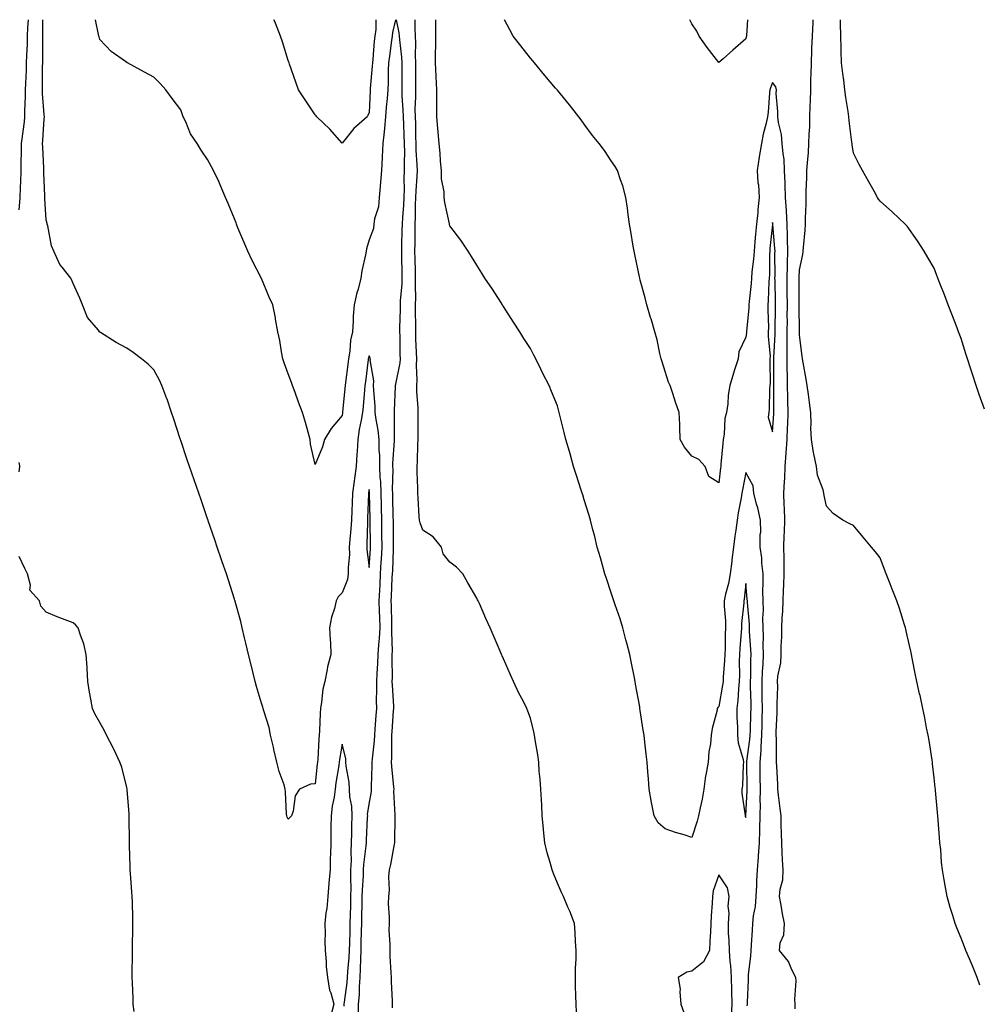
# Model space of a CAD drawing. Units: inches. Extents: x 955283 to 957923, y 7223978 to 7226618.
# Drawn here: x 955888 to 956245, y 7226252 to 7226618 of the extents above; entities that cross this region are included whole.
import ezdxf

# ---------------------------------------------------------------- set-up
doc = ezdxf.new("R2010")
doc.units = ezdxf.units.IN
doc.header["$MEASUREMENT"] = 0
doc.layers.add('Contour_95527223', color=7, linetype='Continuous', true_color=0x67b7f0)

msp = doc.modelspace()

# ---------------------------------------------------------------- linework, layer by layer
at = {"layer": 'Contour_95527223'}
for points in [[(955888.05, 7226547.25, 3176), (955888.34, 7226551.63, 3176), (955888.34, 7226552.21, 3176), (955888.77, 7226561.2, 3176), (955888.77, 7226561.92, 3176), (955888.76, 7226562.62, 3176), (955888.89, 7226571.08, 3176), (955888.88, 7226571.92, 3176), (955888.97, 7226572.84, 3176), (955889.96, 7226580.01, 3176), (955890.14, 7226581.92, 3176), (955890.11, 7226583.97, 3176), (955890.4, 7226589.56, 3176), (955890.37, 7226591.92, 3176), (955890.44, 7226594.3, 3176), (955890.72, 7226599.26, 3176), (955890.78, 7226601.92, 3176), (955890.86, 7226604.73, 3176), (955891.09, 7226608.87, 3176), (955891.17, 7226611.92, 3176), (955891.24, 7226615.1, 3176), (955891.43, 7226618, 3176)], [(956014.09, 7226247.96, 3175), (956014.18, 7226251.92, 3175), (956014.48, 7226255.49, 3175), (956014.51, 7226258.38, 3175), (956014.77, 7226261.92, 3175), (956014.93, 7226265.03, 3175), (956014.95, 7226268.81, 3175), (956015.1, 7226271.92, 3175), (956015.17, 7226274.79, 3175), (956015.26, 7226279.13, 3175), (956015.33, 7226281.92, 3175), (956015.38, 7226284.58, 3175), (956015.48, 7226289.34, 3175), (956015.54, 7226291.92, 3175), (956015.58, 7226294.38, 3175), (956015.94, 7226299.81, 3175), (956015.98, 7226301.92, 3175), (956016.08, 7226303.89, 3175), (956017.01, 7226310.87, 3175), (956017.06, 7226311.92, 3175), (956017.08, 7226312.88, 3175), (956017.53, 7226321.41, 3175), (956017.55, 7226321.92, 3175), (956017.53, 7226322.43, 3175), (956018.05, 7226326.33, 3175), (956018.91, 7226331.06, 3175), (956018.96, 7226331.92, 3175), (956018.93, 7226332.8, 3175), (956019.24, 7226340.73, 3175), (956019.2, 7226341.92, 3175), (956019.28, 7226343.15, 3175), (956020.05, 7226349.91, 3175), (956020.16, 7226351.92, 3175), (956020.33, 7226354.19, 3175), (956020.71, 7226359.26, 3175), (956020.89, 7226361.92, 3175), (956020.85, 7226364.71, 3175), (956021, 7226368.97, 3175), (956020.96, 7226371.92, 3175), (956021.06, 7226374.93, 3175), (956021.36, 7226378.62, 3175), (956021.46, 7226381.92, 3175), (956021.63, 7226385.51, 3175), (956021.96, 7226388.01, 3175), (956022.12, 7226391.92, 3175), (956022.01, 7226395.88, 3175), (956021.95, 7226398.01, 3175), (956021.85, 7226401.92, 3175), (956022.02, 7226405.9, 3175), (956022.12, 7226407.84, 3175), (956022.31, 7226411.92, 3175), (956022.57, 7226416.43, 3175), (956022.64, 7226417.33, 3175), (956022.89, 7226421.92, 3175), (956022.84, 7226426.71, 3175), (956022.84, 7226427.13, 3175), (956022.79, 7226431.92, 3175), (956022.65, 7226436.53, 3175), (956022.63, 7226437.35, 3175), (956022.5, 7226441.92, 3175), (956022.37, 7226446.24, 3175), (956022.24, 7226447.74, 3175), (956022.09, 7226451.92, 3175), (956022.05, 7226455.92, 3175), (956021.86, 7226458.11, 3175), (956021.82, 7226461.92, 3175), (956021.5, 7226465.36, 3175), (956020.66, 7226469.32, 3175), (956020.35, 7226471.92, 3175), (956020.32, 7226474.19, 3175), (956019.78, 7226480.2, 3175), (956019.74, 7226481.92, 3175), (956019.83, 7226483.7, 3175), (956018.5, 7226491.47, 3175), (956018.54, 7226491.92, 3175), (956018.44, 7226492.31, 3175), (956018.05, 7226492.97, 3175), (956017.82, 7226492.15, 3175), (956017.78, 7226491.92, 3175), (956017.74, 7226491.61, 3175), (956016.69, 7226483.29, 3175), (956016.52, 7226481.92, 3175), (956016.36, 7226480.24, 3175), (956015.83, 7226474.13, 3175), (956015.63, 7226471.92, 3175), (956015.15, 7226469.03, 3175), (956014.36, 7226465.61, 3175), (956013.85, 7226461.92, 3175), (956013.58, 7226457.45, 3175), (956013.48, 7226456.49, 3175), (956013.23, 7226451.92, 3175), (956012.63, 7226447.35, 3175), (956012.47, 7226446.35, 3175), (956011.87, 7226441.92, 3175), (956011.73, 7226438.23, 3175), (956011.63, 7226435.51, 3175), (956011.51, 7226431.92, 3175), (956011.3, 7226428.66, 3175), (956010.9, 7226424.77, 3175), (956010.71, 7226421.92, 3175), (956010.75, 7226419.22, 3175), (956010.27, 7226414.15, 3175), (956010.31, 7226411.92, 3175), (956010.07, 7226409.89, 3175), (956008.05, 7226404.87, 3175), (956006.57, 7226403.4, 3175), (956005.89, 7226401.92, 3175), (956005.21, 7226399.09, 3175), (956004.12, 7226395.85, 3175), (956003.39, 7226391.92, 3175), (956003.58, 7226387.45, 3175), (956003.68, 7226386.3, 3175), (956003.88, 7226381.92, 3175), (956002.61, 7226377.37, 3175), (956002.5, 7226376.37, 3175), (956001.56, 7226371.92, 3175), (956000.91, 7226369.05, 3175), (956000.39, 7226364.26, 3175), (955999.96, 7226361.92, 3175), (955999.84, 7226360.14, 3175), (955999.68, 7226353.56, 3175), (955999.57, 7226351.92, 3175), (955999.42, 7226350.55, 3175), (955999.02, 7226342.9, 3175), (955998.92, 7226341.92, 3175), (955998.81, 7226341.16, 3175), (955998.05, 7226333.89, 3175), (955996.26, 7226333.72, 3175), (955992.21, 7226331.92, 3175), (955990.58, 7226329.38, 3175), (955989.79, 7226323.66, 3175), (955989.2, 7226321.92, 3175), (955988.67, 7226321.3, 3175), (955988.05, 7226320.75, 3175), (955987.57, 7226321.43, 3175), (955987.45, 7226321.92, 3175), (955987.42, 7226322.55, 3175), (955986.98, 7226330.85, 3175), (955986.93, 7226331.92, 3175), (955986.46, 7226333.5, 3175), (955984.6, 7226338.48, 3175), (955983.78, 7226341.92, 3175), (955982.72, 7226346.59, 3175), (955982.5, 7226347.47, 3175), (955981.46, 7226351.92, 3175), (955980.91, 7226354.77, 3175), (955978.97, 7226361, 3175), (955978.75, 7226361.92, 3175), (955978.55, 7226362.43, 3175), (955978.05, 7226363.83, 3175), (955976.22, 7226370.1, 3175), (955975.71, 7226371.92, 3175), (955974.95, 7226375.01, 3175), (955974.2, 7226378.07, 3175), (955973.27, 7226381.92, 3175), (955972.28, 7226386.16, 3175), (955971.82, 7226388.15, 3175), (955970.93, 7226391.92, 3175), (955970.34, 7226394.21, 3175), (955968.33, 7226401.65, 3175), (955968.26, 7226401.92, 3175), (955968.21, 7226402.08, 3175), (955968.05, 7226402.55, 3175), (955965.76, 7226409.63, 3175), (955965.03, 7226411.92, 3175), (955963.51, 7226416.47, 3175), (955963.27, 7226417.15, 3175), (955961.65, 7226421.92, 3175), (955960.74, 7226424.6, 3175), (955958.32, 7226431.65, 3175), (955958.23, 7226431.92, 3175), (955958.19, 7226432.06, 3175), (955958.05, 7226432.45, 3175), (955955.63, 7226439.5, 3175), (955954.79, 7226441.92, 3175), (955951.31, 7226451.92, 3175), (955950.49, 7226454.36, 3175), (955948.05, 7226461.59, 3175), (955947.96, 7226461.82, 3175), (955947.93, 7226461.92, 3175), (955947.87, 7226462.1, 3175), (955945.55, 7226469.42, 3175), (955944.69, 7226471.92, 3175), (955942.98, 7226476.86, 3175), (955942.89, 7226477.08, 3175), (955941.02, 7226481.92, 3175), (955940.11, 7226483.99, 3175), (955938.05, 7226487.82, 3175), (955936.02, 7226489.89, 3175), (955933.5, 7226491.92, 3175), (955930.39, 7226494.26, 3175), (955928.05, 7226495.85, 3175), (955924.11, 7226497.97, 3175), (955918.25, 7226501.72, 3175), (955918.05, 7226501.84, 3175), (955918, 7226501.88, 3175), (955917.9, 7226501.92, 3175), (955917.45, 7226502.53, 3175), (955913.44, 7226507.31, 3175), (955911.6, 7226511.92, 3175), (955910.55, 7226514.42, 3175), (955908.05, 7226519.97, 3175), (955907.48, 7226521.35, 3175), (955907.28, 7226521.92, 3175), (955903.98, 7226525.98, 3175), (955903.12, 7226526.98, 3175), (955900.91, 7226531.92, 3175), (955900.02, 7226533.89, 3175), (955898.64, 7226541.33, 3175), (955898.46, 7226541.92, 3175), (955898.37, 7226542.25, 3175), (955898.05, 7226543.58, 3175), (955897.51, 7226551.37, 3175), (955897.51, 7226552.47, 3175), (955897.21, 7226561.08, 3175), (955897.21, 7226561.92, 3175), (955897.19, 7226562.78, 3175), (955896.77, 7226570.63, 3175), (955896.74, 7226571.92, 3175), (955896.87, 7226573.11, 3175), (955897.31, 7226581.18, 3175), (955897.38, 7226581.92, 3175), (955897.37, 7226582.6, 3175), (955896.73, 7226590.59, 3175), (955896.71, 7226591.92, 3175), (955896.75, 7226593.23, 3175), (955896.74, 7226600.61, 3175), (955896.78, 7226601.92, 3175), (955896.81, 7226603.15, 3175), (955896.81, 7226610.69, 3175), (955896.85, 7226611.92, 3175), (955896.87, 7226613.09, 3175), (955896.77, 7226618, 3175)], [(956027.82, 7226618, 3174), (956026.78, 7226613.19, 3174), (956026.64, 7226611.92, 3174), (956026.45, 7226610.32, 3174), (956025.6, 7226604.38, 3174), (956025.33, 7226601.92, 3174), (956025.2, 7226599.07, 3174), (956025.17, 7226594.81, 3174), (956025.02, 7226591.92, 3174), (956024.77, 7226588.64, 3174), (956024.46, 7226585.51, 3174), (956024.19, 7226581.92, 3174), (956023.75, 7226577.62, 3174), (956023.67, 7226576.31, 3174), (956023.19, 7226571.92, 3174), (956022.97, 7226567, 3174), (956022.95, 7226566.82, 3174), (956022.7, 7226561.92, 3174), (956022.36, 7226557.62, 3174), (956022.13, 7226556, 3174), (956021.76, 7226551.92, 3174), (956021.6, 7226548.37, 3174), (956020.04, 7226543.91, 3174), (956019.88, 7226541.92, 3174), (956019.68, 7226540.3, 3174), (956018.05, 7226536.2, 3174), (956017.12, 7226532.86, 3174), (956016.92, 7226531.92, 3174), (956016.7, 7226530.57, 3174), (956015.37, 7226524.6, 3174), (956015.01, 7226521.92, 3174), (956013.96, 7226517.84, 3174), (956013.52, 7226516.45, 3174), (956012.52, 7226511.92, 3174), (956012.19, 7226507.78, 3174), (956012.13, 7226506, 3174), (956011.84, 7226501.92, 3174), (956011.19, 7226498.78, 3174), (956010.86, 7226494.73, 3174), (956010.39, 7226491.92, 3174), (956010.13, 7226489.83, 3174), (956009.28, 7226483.15, 3174), (956009.12, 7226481.92, 3174), (956009.04, 7226480.92, 3174), (956008.15, 7226472.02, 3174), (956008.14, 7226471.92, 3174), (956008.13, 7226471.84, 3174), (956008.05, 7226470.81, 3174), (956003.98, 7226465.98, 3174), (956001.46, 7226461.92, 3174), (956000.81, 7226459.17, 3174), (955998.05, 7226452.58, 3174), (955996.34, 7226460.22, 3174), (955996.16, 7226461.92, 3174), (955995.38, 7226464.58, 3174), (955994.37, 7226468.23, 3174), (955993.28, 7226471.92, 3174), (955991.87, 7226475.75, 3174), (955990.57, 7226479.4, 3174), (955989.65, 7226481.92, 3174), (955989.28, 7226483.15, 3174), (955988.05, 7226486.3, 3174), (955986.53, 7226490.4, 3174), (955985.97, 7226491.92, 3174), (955985.46, 7226494.5, 3174), (955984.85, 7226498.72, 3174), (955984.12, 7226501.92, 3174), (955983.29, 7226506.67, 3174), (955983.25, 7226507.12, 3174), (955982.29, 7226511.92, 3174), (955980.9, 7226514.77, 3174), (955978.05, 7226521.76, 3174), (955978.01, 7226521.88, 3174), (955977.93, 7226522.04, 3174), (955974.58, 7226528.44, 3174), (955972.96, 7226531.92, 3174), (955971.51, 7226535.38, 3174), (955969.33, 7226540.65, 3174), (955968.79, 7226541.92, 3174), (955968.61, 7226542.47, 3174), (955968.05, 7226543.93, 3174), (955965.75, 7226549.62, 3174), (955964.75, 7226551.92, 3174), (955962.75, 7226556.61, 3174), (955962.17, 7226557.8, 3174), (955960.27, 7226561.92, 3174), (955959.44, 7226563.31, 3174), (955958.05, 7226566, 3174), (955955.61, 7226569.48, 3174), (955954.11, 7226571.92, 3174), (955951.73, 7226575.59, 3174), (955949.91, 7226580.06, 3174), (955949.01, 7226581.92, 3174), (955948.75, 7226582.62, 3174), (955948.05, 7226584.54, 3174), (955944.83, 7226588.7, 3174), (955942.52, 7226591.92, 3174), (955940.43, 7226594.3, 3174), (955938.05, 7226596.69, 3174), (955934.57, 7226598.44, 3174), (955928.28, 7226601.92, 3174), (955928.12, 7226602, 3174), (955928.05, 7226602.06, 3174), (955927.53, 7226602.45, 3174), (955922.26, 7226606.12, 3174), (955918.05, 7226610.59, 3174), (955917.74, 7226611.61, 3174), (955917.64, 7226611.92, 3174), (955917.51, 7226612.47, 3174), (955916.42, 7226618, 3174)], [(956020.63, 7226618, 3173), (956020.51, 7226614.38, 3173), (956020.24, 7226611.92, 3173), (956020, 7226609.97, 3173), (956019.44, 7226603.31, 3173), (956019.29, 7226601.92, 3173), (956019.23, 7226600.75, 3173), (956018.49, 7226592.37, 3173), (956018.47, 7226591.92, 3173), (956018.44, 7226591.53, 3173), (956018.05, 7226583.54, 3173), (956017.58, 7226582.39, 3173), (956017.29, 7226581.92, 3173), (956012.39, 7226577.58, 3173), (956008.05, 7226572.08, 3173), (956003.42, 7226577.29, 3173), (955998.59, 7226581.92, 3173), (955998.35, 7226582.21, 3173), (955998.05, 7226582.62, 3173), (955994.29, 7226588.17, 3173), (955991.77, 7226591.92, 3173), (955990.89, 7226594.75, 3173), (955988.51, 7226601.47, 3173), (955988.35, 7226601.92, 3173), (955988.28, 7226602.15, 3173), (955988.05, 7226602.78, 3173), (955985.89, 7226609.75, 3173), (955985.17, 7226611.92, 3173), (955983.26, 7226616.71, 3173), (955983.16, 7226617.02, 3173), (955982.67, 7226618, 3173)], [(956026.71, 7226250.59, 3174), (956026.78, 7226251.92, 3174), (956026.78, 7226253.19, 3174), (956026.36, 7226260.24, 3174), (956026.37, 7226261.92, 3174), (956026.33, 7226263.64, 3174), (956025.9, 7226269.77, 3174), (956025.85, 7226271.92, 3174), (956025.9, 7226274.07, 3174), (956025.54, 7226279.42, 3174), (956025.59, 7226281.92, 3174), (956025.63, 7226284.34, 3174), (956025.34, 7226289.22, 3174), (956025.38, 7226291.92, 3174), (956025.65, 7226294.32, 3174), (956025.39, 7226299.26, 3174), (956025.61, 7226301.92, 3174), (956026.14, 7226303.83, 3174), (956027.53, 7226311.41, 3174), (956027.66, 7226311.92, 3174), (956027.68, 7226312.29, 3174), (956027.73, 7226321.61, 3174), (956027.75, 7226321.92, 3174), (956027.77, 7226322.19, 3174), (956027.31, 7226331.18, 3174), (956027.35, 7226331.92, 3174), (956027.32, 7226332.64, 3174), (956026.48, 7226340.34, 3174), (956026.42, 7226341.92, 3174), (956026.52, 7226343.46, 3174), (956026.49, 7226350.36, 3174), (956026.57, 7226351.92, 3174), (956026.66, 7226353.31, 3174), (956027.17, 7226361.04, 3174), (956027.24, 7226361.92, 3174), (956027.22, 7226362.74, 3174), (956026.72, 7226370.59, 3174), (956026.7, 7226371.92, 3174), (956026.74, 7226373.23, 3174), (956026.6, 7226380.47, 3174), (956026.64, 7226381.92, 3174), (956026.71, 7226383.25, 3174), (956026.48, 7226390.36, 3174), (956026.55, 7226391.92, 3174), (956026.51, 7226393.46, 3174), (956026.37, 7226400.24, 3174), (956026.32, 7226401.92, 3174), (956026.4, 7226403.58, 3174), (956026.69, 7226410.55, 3174), (956026.75, 7226411.92, 3174), (956026.83, 7226413.15, 3174), (956027.11, 7226420.98, 3174), (956027.17, 7226421.92, 3174), (956027.16, 7226422.82, 3174), (956027.1, 7226430.98, 3174), (956027.09, 7226431.92, 3174), (956027.06, 7226432.9, 3174), (956026.87, 7226440.73, 3174), (956026.83, 7226441.92, 3174), (956026.8, 7226443.17, 3174), (956026.99, 7226450.85, 3174), (956026.95, 7226451.92, 3174), (956026.94, 7226453.03, 3174), (956027.53, 7226461.41, 3174), (956027.53, 7226461.92, 3174), (956027.47, 7226462.49, 3174), (956027.53, 7226471.41, 3174), (956027.47, 7226471.92, 3174), (956027.46, 7226472.51, 3174), (956027.91, 7226481.78, 3174), (956027.91, 7226481.92, 3174), (956027.92, 7226482.06, 3174), (956028.05, 7226482.53, 3174), (956029.58, 7226490.4, 3174), (956029.68, 7226491.92, 3174), (956029.63, 7226493.5, 3174), (956029.57, 7226500.4, 3174), (956029.52, 7226501.92, 3174), (956029.53, 7226503.4, 3174), (956029.72, 7226510.24, 3174), (956029.73, 7226511.92, 3174), (956029.78, 7226513.64, 3174), (956030.3, 7226519.67, 3174), (956030.34, 7226521.92, 3174), (956030.31, 7226524.17, 3174), (956030.29, 7226529.67, 3174), (956030.25, 7226531.92, 3174), (956030.29, 7226534.15, 3174), (956030.4, 7226539.58, 3174), (956030.44, 7226541.92, 3174), (956030.56, 7226544.44, 3174), (956030.98, 7226548.99, 3174), (956031.11, 7226551.92, 3174), (956031.19, 7226555.06, 3174), (956031.14, 7226558.83, 3174), (956031.23, 7226561.92, 3174), (956031.17, 7226565.05, 3174), (956031.29, 7226568.68, 3174), (956031.23, 7226571.92, 3174), (956031.13, 7226575.01, 3174), (956030.92, 7226579.05, 3174), (956030.82, 7226581.92, 3174), (956030.77, 7226584.65, 3174), (956030.41, 7226589.56, 3174), (956030.37, 7226591.92, 3174), (956030.36, 7226594.24, 3174), (956030.34, 7226599.63, 3174), (956030.34, 7226601.92, 3174), (956030.25, 7226604.11, 3174), (956029.43, 7226610.53, 3174), (956029.37, 7226611.92, 3174), (956029.27, 7226613.15, 3174), (956028.27, 7226618, 3174)], [(956095.12, 7226248.99, 3173), (956095.02, 7226251.92, 3173), (956094.93, 7226255.03, 3173), (956094.83, 7226258.7, 3173), (956094.75, 7226261.92, 3173), (956094.74, 7226265.22, 3173), (956094.98, 7226268.85, 3173), (956094.98, 7226271.92, 3173), (956094.77, 7226275.2, 3173), (956094.68, 7226278.56, 3173), (956094.44, 7226281.92, 3173), (956092.64, 7226286.51, 3173), (956091.98, 7226287.99, 3173), (956090.32, 7226291.92, 3173), (956089.55, 7226293.42, 3173), (956088.05, 7226296.92, 3173), (956086.6, 7226300.47, 3173), (956086.07, 7226301.92, 3173), (956085.33, 7226304.63, 3173), (956084.3, 7226308.17, 3173), (956083.35, 7226311.92, 3173), (956082.87, 7226316.74, 3173), (956082.84, 7226317.13, 3173), (956082.39, 7226321.92, 3173), (956082.21, 7226326.08, 3173), (956082.09, 7226327.88, 3173), (956081.91, 7226331.92, 3173), (956081.67, 7226335.55, 3173), (956081.33, 7226338.64, 3173), (956081.1, 7226341.92, 3173), (956080.77, 7226344.63, 3173), (956079.79, 7226350.18, 3173), (956079.55, 7226351.92, 3173), (956079.3, 7226353.17, 3173), (956078.05, 7226358.23, 3173), (956077.08, 7226360.94, 3173), (956076.66, 7226361.92, 3173), (956075.28, 7226364.69, 3173), (956073.77, 7226367.64, 3173), (956071.72, 7226371.92, 3173), (956070.59, 7226374.46, 3173), (956068.05, 7226380.4, 3173), (956067.55, 7226381.43, 3173), (956067.32, 7226381.92, 3173), (956066.77, 7226383.19, 3173), (956064.51, 7226388.38, 3173), (956063.05, 7226391.92, 3173), (956061.45, 7226395.32, 3173), (956059.05, 7226400.92, 3173), (956058.6, 7226401.92, 3173), (956058.4, 7226402.27, 3173), (956058.05, 7226402.88, 3173), (956054.72, 7226408.6, 3173), (956052.85, 7226411.92, 3173), (956050.51, 7226414.38, 3173), (956048.05, 7226416.24, 3173), (956045.57, 7226419.44, 3173), (956044.97, 7226421.92, 3173), (956041.89, 7226425.75, 3173), (956038.05, 7226428.19, 3173), (956037, 7226430.87, 3173), (956036.81, 7226431.92, 3173), (956036.73, 7226433.25, 3173), (956036.31, 7226440.18, 3173), (956036.2, 7226441.92, 3173), (956036.21, 7226443.76, 3173), (956035.91, 7226449.79, 3173), (956035.92, 7226451.92, 3173), (956036.08, 7226453.89, 3173), (956036.17, 7226460.05, 3173), (956036.31, 7226461.92, 3173), (956036.31, 7226463.66, 3173), (956036.32, 7226470.18, 3173), (956036.32, 7226471.92, 3173), (956036.3, 7226473.68, 3173), (956035.83, 7226479.69, 3173), (956035.8, 7226481.92, 3173), (956035.97, 7226484.01, 3173), (956035.66, 7226489.52, 3173), (956035.8, 7226491.92, 3173), (956035.74, 7226494.24, 3173), (956035.49, 7226499.36, 3173), (956035.42, 7226501.92, 3173), (956035.43, 7226504.54, 3173), (956035.34, 7226509.21, 3173), (956035.35, 7226511.92, 3173), (956035.42, 7226514.54, 3173), (956035.28, 7226519.15, 3173), (956035.34, 7226521.92, 3173), (956035.3, 7226524.67, 3173), (956035.14, 7226529.01, 3173), (956035.08, 7226531.92, 3173), (956035.14, 7226534.83, 3173), (956035.19, 7226539.07, 3173), (956035.24, 7226541.92, 3173), (956035.36, 7226544.6, 3173), (956035.35, 7226549.22, 3173), (956035.47, 7226551.92, 3173), (956035.55, 7226554.42, 3173), (956035.96, 7226559.83, 3173), (956036.03, 7226561.92, 3173), (956035.99, 7226563.99, 3173), (956035.62, 7226569.5, 3173), (956035.58, 7226571.92, 3173), (956035.49, 7226574.48, 3173), (956035.38, 7226579.26, 3173), (956035.29, 7226581.92, 3173), (956035.25, 7226584.73, 3173), (956035.44, 7226589.3, 3173), (956035.39, 7226591.92, 3173), (956035.39, 7226594.58, 3173), (956035.4, 7226599.26, 3173), (956035.39, 7226601.92, 3173), (956035.29, 7226604.69, 3173), (956035.47, 7226609.34, 3173), (956035.34, 7226611.92, 3173), (956035.13, 7226614.85, 3173), (956035.25, 7226618, 3173)], [(956158.59, 7226251.37, 3172), (956158.67, 7226251.92, 3172), (956158.67, 7226252.55, 3172), (956159.02, 7226260.96, 3172), (956159.02, 7226261.92, 3172), (956159.03, 7226262.9, 3172), (956159.99, 7226269.97, 3172), (956160.01, 7226271.92, 3172), (956160.15, 7226274.01, 3172), (956160.5, 7226279.48, 3172), (956160.66, 7226281.92, 3172), (956160.94, 7226284.81, 3172), (956161.65, 7226288.31, 3172), (956161.94, 7226291.92, 3172), (956162.14, 7226296.02, 3172), (956162.22, 7226297.76, 3172), (956162.43, 7226301.92, 3172), (956162.76, 7226306.63, 3172), (956162.84, 7226307.13, 3172), (956163.12, 7226311.92, 3172), (956163.29, 7226316.69, 3172), (956163.28, 7226317.15, 3172), (956163.44, 7226321.92, 3172), (956163.49, 7226326.49, 3172), (956163.46, 7226327.33, 3172), (956163.5, 7226331.92, 3172), (956163.45, 7226336.51, 3172), (956163.44, 7226337.31, 3172), (956163.39, 7226341.92, 3172), (956163.73, 7226346.24, 3172), (956163.73, 7226347.6, 3172), (956164.03, 7226351.92, 3172), (956164.11, 7226355.85, 3172), (956164.14, 7226358.01, 3172), (956164.23, 7226361.92, 3172), (956164.19, 7226365.79, 3172), (956164.21, 7226368.09, 3172), (956164.17, 7226371.92, 3172), (956164.32, 7226375.65, 3172), (956164.49, 7226378.37, 3172), (956164.63, 7226381.92, 3172), (956164.53, 7226385.44, 3172), (956164.61, 7226388.48, 3172), (956164.51, 7226391.92, 3172), (956164.44, 7226395.53, 3172), (956164.6, 7226398.46, 3172), (956164.52, 7226401.92, 3172), (956164.45, 7226405.53, 3172), (956164.58, 7226408.44, 3172), (956164.49, 7226411.92, 3172), (956164.03, 7226415.94, 3172), (956164.05, 7226417.92, 3172), (956163.43, 7226421.92, 3172), (956163.4, 7226426.57, 3172), (956163.61, 7226427.47, 3172), (956163.57, 7226431.92, 3172), (956162.6, 7226436.47, 3172), (956162.09, 7226437.88, 3172), (956161, 7226441.92, 3172), (956160.78, 7226444.65, 3172), (956158.05, 7226449.58, 3172), (956156.79, 7226443.17, 3172), (956156.61, 7226441.92, 3172), (956156.32, 7226440.2, 3172), (956155.27, 7226434.69, 3172), (956154.84, 7226431.92, 3172), (956154.38, 7226428.25, 3172), (956154, 7226425.98, 3172), (956153.54, 7226421.92, 3172), (956152.85, 7226417.12, 3172), (956152.85, 7226416.72, 3172), (956152.31, 7226411.92, 3172), (956151.66, 7226408.31, 3172), (956150.53, 7226404.4, 3172), (956149.99, 7226401.92, 3172), (956149.98, 7226399.99, 3172), (956150.56, 7226394.44, 3172), (956150.56, 7226391.92, 3172), (956150.42, 7226389.54, 3172), (956150.37, 7226384.24, 3172), (956150.26, 7226381.92, 3172), (956150.19, 7226379.79, 3172), (956149.66, 7226373.54, 3172), (956149.6, 7226371.92, 3172), (956149.46, 7226370.51, 3172), (956148.05, 7226362.58, 3172), (956147.72, 7226362.25, 3172), (956147.47, 7226361.92, 3172), (956147.37, 7226361.24, 3172), (956145.51, 7226354.46, 3172), (956145.2, 7226351.92, 3172), (956144.92, 7226348.8, 3172), (956144.27, 7226345.71, 3172), (956144.03, 7226341.92, 3172), (956143.18, 7226337.04, 3172), (956143.12, 7226336.86, 3172), (956142.49, 7226331.92, 3172), (956141.79, 7226328.17, 3172), (956141.08, 7226324.95, 3172), (956140.48, 7226321.92, 3172), (956139.94, 7226320.03, 3172), (956138.05, 7226313.89, 3172), (956135.12, 7226314.85, 3172), (956131.93, 7226315.79, 3172), (956128.05, 7226317.17, 3172), (956125.46, 7226319.34, 3172), (956123.96, 7226321.92, 3172), (956123.04, 7226326.92, 3172), (956123.04, 7226326.94, 3172), (956122.19, 7226331.92, 3172), (956121.89, 7226335.75, 3172), (956121.71, 7226338.27, 3172), (956121.41, 7226341.92, 3172), (956121.02, 7226344.89, 3172), (956120.56, 7226349.4, 3172), (956120.26, 7226351.92, 3172), (956119.96, 7226353.83, 3172), (956118.87, 7226361.1, 3172), (956118.74, 7226361.92, 3172), (956118.64, 7226362.51, 3172), (956117.12, 7226370.98, 3172), (956116.96, 7226371.92, 3172), (956116.67, 7226373.31, 3172), (956115.5, 7226379.36, 3172), (956114.93, 7226381.92, 3172), (956113.84, 7226386.12, 3172), (956113.53, 7226387.39, 3172), (956112.32, 7226391.92, 3172), (956111.32, 7226395.2, 3172), (956109.54, 7226400.44, 3172), (956109.06, 7226401.92, 3172), (956108.81, 7226402.68, 3172), (956108.05, 7226404.95, 3172), (956106.29, 7226410.16, 3172), (956105.68, 7226411.92, 3172), (956104.75, 7226415.22, 3172), (956104.03, 7226417.9, 3172), (956102.85, 7226421.92, 3172), (956101.92, 7226425.79, 3172), (956101.14, 7226428.83, 3172), (956100.36, 7226431.92, 3172), (956099.83, 7226433.7, 3172), (956098.05, 7226439.46, 3172), (956097.47, 7226441.33, 3172), (956097.3, 7226441.92, 3172), (956096.94, 7226443.03, 3172), (956095.05, 7226448.91, 3172), (956094.05, 7226451.92, 3172), (956092.76, 7226456.63, 3172), (956092.49, 7226457.47, 3172), (956091.2, 7226461.92, 3172), (956090.61, 7226464.48, 3172), (956088.96, 7226471, 3172), (956088.74, 7226471.92, 3172), (956088.59, 7226472.47, 3172), (956088.05, 7226474.46, 3172), (956085.85, 7226479.71, 3172), (956084.96, 7226481.92, 3172), (956082.61, 7226486.49, 3172), (956081.87, 7226488.09, 3172), (956080.04, 7226491.92, 3172), (956079.35, 7226493.21, 3172), (956078.05, 7226495.69, 3172), (956075.58, 7226499.44, 3172), (956074.07, 7226501.92, 3172), (956071.72, 7226505.59, 3172), (956068.05, 7226511.35, 3172), (956067.83, 7226511.71, 3172), (956067.68, 7226511.92, 3172), (956066.98, 7226512.99, 3172), (956063.87, 7226517.74, 3172), (956061.13, 7226521.92, 3172), (956059.92, 7226523.8, 3172), (956058.05, 7226526.76, 3172), (956056.07, 7226529.95, 3172), (956054.85, 7226531.92, 3172), (956052.13, 7226536, 3172), (956048.05, 7226541.37, 3172), (956047.94, 7226541.8, 3172), (956047.93, 7226541.92, 3172), (956047.91, 7226542.06, 3172), (956046.17, 7226550.05, 3172), (956045.97, 7226551.92, 3172), (956046, 7226553.97, 3172), (956044.92, 7226558.8, 3172), (956044.94, 7226561.92, 3172), (956044.61, 7226565.36, 3172), (956044.54, 7226568.4, 3172), (956044.13, 7226571.92, 3172), (956043.75, 7226576.22, 3172), (956043.62, 7226577.49, 3172), (956043.25, 7226581.92, 3172), (956043.29, 7226586.69, 3172), (956043.25, 7226587.12, 3172), (956043.28, 7226591.92, 3172), (956043.01, 7226596.88, 3172), (956043.01, 7226596.96, 3172), (956042.76, 7226601.92, 3172), (956042.79, 7226606.67, 3172), (956042.82, 7226607.15, 3172), (956042.84, 7226611.92, 3172), (956042.87, 7226616.74, 3172), (956042.89, 7226617.08, 3172), (956042.9, 7226618, 3172)], [(956176.39, 7226250.26, 3171), (956176.4, 7226251.92, 3171), (956176.32, 7226253.64, 3171), (956176.77, 7226260.65, 3171), (956176.7, 7226261.92, 3171), (956175.19, 7226264.77, 3171), (956173.9, 7226267.78, 3171), (956170.54, 7226271.92, 3171), (956170.89, 7226274.75, 3171), (956172.2, 7226277.78, 3171), (956172.43, 7226281.92, 3171), (956171.7, 7226285.57, 3171), (956171.23, 7226288.74, 3171), (956170.65, 7226291.92, 3171), (956170.83, 7226294.69, 3171), (956171.77, 7226298.19, 3171), (956171.93, 7226301.92, 3171), (956171.72, 7226305.59, 3171), (956171.64, 7226308.33, 3171), (956171.44, 7226311.92, 3171), (956171.36, 7226315.22, 3171), (956171.25, 7226318.72, 3171), (956171.17, 7226321.92, 3171), (956170.87, 7226324.73, 3171), (956170.27, 7226329.71, 3171), (956170.02, 7226331.92, 3171), (956169.92, 7226333.8, 3171), (956169.61, 7226340.36, 3171), (956169.52, 7226341.92, 3171), (956169.46, 7226343.33, 3171), (956169.43, 7226350.55, 3171), (956169.36, 7226351.92, 3171), (956169.38, 7226353.25, 3171), (956169.72, 7226360.26, 3171), (956169.75, 7226361.92, 3171), (956169.69, 7226363.56, 3171), (956169.94, 7226370.03, 3171), (956169.89, 7226371.92, 3171), (956170.03, 7226373.91, 3171), (956171.08, 7226378.89, 3171), (956171.24, 7226381.92, 3171), (956171.25, 7226385.12, 3171), (956171.46, 7226388.52, 3171), (956171.47, 7226391.92, 3171), (956171.59, 7226395.46, 3171), (956171.87, 7226398.11, 3171), (956171.99, 7226401.92, 3171), (956172.08, 7226405.94, 3171), (956172.2, 7226407.76, 3171), (956172.3, 7226411.92, 3171), (956172.27, 7226416.14, 3171), (956172.29, 7226417.68, 3171), (956172.26, 7226421.92, 3171), (956172.33, 7226426.2, 3171), (956172.51, 7226427.47, 3171), (956172.56, 7226431.92, 3171), (956172.44, 7226436.31, 3171), (956172.38, 7226437.58, 3171), (956172.25, 7226441.92, 3171), (956172.45, 7226446.31, 3171), (956172.54, 7226447.43, 3171), (956172.74, 7226451.92, 3171), (956173.09, 7226456.88, 3171), (956173.09, 7226456.96, 3171), (956173.4, 7226461.92, 3171), (956173.61, 7226466.37, 3171), (956173.64, 7226467.51, 3171), (956173.83, 7226471.92, 3171), (956173.74, 7226476.22, 3171), (956173.69, 7226477.56, 3171), (956173.62, 7226481.92, 3171), (956173.54, 7226486.43, 3171), (956173.5, 7226487.37, 3171), (956173.43, 7226491.92, 3171), (956173.47, 7226496.49, 3171), (956173.45, 7226497.31, 3171), (956173.49, 7226501.92, 3171), (956173.51, 7226506.45, 3171), (956173.5, 7226507.37, 3171), (956173.53, 7226511.92, 3171), (956173.46, 7226516.51, 3171), (956173.46, 7226517.33, 3171), (956173.4, 7226521.92, 3171), (956173.51, 7226526.45, 3171), (956173.56, 7226527.43, 3171), (956173.67, 7226531.92, 3171), (956173.58, 7226536.39, 3171), (956173.62, 7226537.49, 3171), (956173.5, 7226541.92, 3171), (956173.21, 7226546.76, 3171), (956173.22, 7226547.08, 3171), (956172.87, 7226551.92, 3171), (956172.74, 7226556.61, 3171), (956172.67, 7226557.31, 3171), (956172.51, 7226561.92, 3171), (956172.29, 7226566.16, 3171), (956171.9, 7226568.07, 3171), (956171.63, 7226571.92, 3171), (956171.39, 7226575.26, 3171), (956170.23, 7226579.75, 3171), (956170, 7226581.92, 3171), (956170.02, 7226583.89, 3171), (956169.41, 7226590.57, 3171), (956169.42, 7226591.92, 3171), (956169.2, 7226593.07, 3171), (956168.05, 7226594.6, 3171), (956167.28, 7226592.7, 3171), (956167.04, 7226591.92, 3171), (956166.93, 7226590.81, 3171), (956166.36, 7226583.6, 3171), (956166.17, 7226581.92, 3171), (956165.66, 7226579.52, 3171), (956164.51, 7226575.46, 3171), (956163.86, 7226571.92, 3171), (956163, 7226566.98, 3171), (956162.99, 7226566.86, 3171), (956162.29, 7226561.92, 3171), (956162.6, 7226557.37, 3171), (956162.77, 7226556.63, 3171), (956163, 7226551.92, 3171), (956162.53, 7226547.45, 3171), (956162.48, 7226546.35, 3171), (956162.07, 7226541.92, 3171), (956161.72, 7226538.25, 3171), (956161.46, 7226535.34, 3171), (956161.15, 7226531.92, 3171), (956160.96, 7226529.01, 3171), (956160.33, 7226524.21, 3171), (956160.16, 7226521.92, 3171), (956160.02, 7226519.95, 3171), (956159.31, 7226513.17, 3171), (956159.21, 7226511.92, 3171), (956159.18, 7226510.79, 3171), (956158.34, 7226502.21, 3171), (956158.33, 7226501.92, 3171), (956158.32, 7226501.65, 3171), (956158.05, 7226499.95, 3171), (956155.51, 7226494.46, 3171), (956155.21, 7226491.92, 3171), (956153.92, 7226487.78, 3171), (956153.47, 7226486.51, 3171), (956152.19, 7226481.92, 3171), (956151.54, 7226478.44, 3171), (956151.34, 7226475.22, 3171), (956150.84, 7226471.92, 3171), (956150.31, 7226469.65, 3171), (956150.02, 7226463.89, 3171), (956149.68, 7226461.92, 3171), (956149.5, 7226460.47, 3171), (956148.83, 7226452.7, 3171), (956148.74, 7226451.92, 3171), (956148.65, 7226451.31, 3171), (956148.05, 7226445.83, 3171), (956144.32, 7226448.19, 3171), (956142.93, 7226451.92, 3171), (956140.57, 7226454.44, 3171), (956138.05, 7226455.75, 3171), (956135.25, 7226459.11, 3171), (956133.7, 7226461.92, 3171), (956133.5, 7226466.47, 3171), (956133.58, 7226467.45, 3171), (956133.3, 7226471.92, 3171), (956131.96, 7226475.83, 3171), (956130.92, 7226479.05, 3171), (956129.97, 7226481.92, 3171), (956129.35, 7226483.21, 3171), (956128.05, 7226487.13, 3171), (956126.93, 7226490.79, 3171), (956126.59, 7226491.92, 3171), (956126.12, 7226493.85, 3171), (956125.1, 7226498.97, 3171), (956124.28, 7226501.92, 3171), (956122.87, 7226506.74, 3171), (956122.7, 7226507.27, 3171), (956121.26, 7226511.92, 3171), (956120.68, 7226514.54, 3171), (956118.82, 7226521.16, 3171), (956118.64, 7226521.92, 3171), (956118.55, 7226522.41, 3171), (956118.05, 7226524.69, 3171), (956116.86, 7226530.73, 3171), (956116.56, 7226531.92, 3171), (956116.22, 7226533.76, 3171), (956115.38, 7226539.26, 3171), (956114.86, 7226541.92, 3171), (956114.37, 7226545.61, 3171), (956114.05, 7226547.92, 3171), (956113.5, 7226551.92, 3171), (956112.34, 7226556.2, 3171), (956111.52, 7226558.44, 3171), (956110.44, 7226561.92, 3171), (956109.51, 7226563.37, 3171), (956108.05, 7226565.57, 3171), (956105.53, 7226569.4, 3171), (956103.63, 7226571.92, 3171), (956101.11, 7226574.97, 3171), (956098.05, 7226579.17, 3171), (956096.89, 7226580.75, 3171), (956095.99, 7226581.92, 3171), (956092.5, 7226586.37, 3171), (956088.05, 7226591.78, 3171), (956087.99, 7226591.86, 3171), (956087.94, 7226591.92, 3171), (956087.37, 7226592.6, 3171), (956083.43, 7226597.29, 3171), (956079.53, 7226601.92, 3171), (956078.86, 7226602.74, 3171), (956078.05, 7226603.74, 3171), (956074.43, 7226608.31, 3171), (956071.66, 7226611.92, 3171), (956070.33, 7226614.19, 3171), (956068.34, 7226618, 3171)], [(956158.67, 7226618, 3170), (956158.3, 7226612.17, 3170), (956158.27, 7226611.92, 3170), (956158.22, 7226611.76, 3170), (956158.05, 7226610.87, 3170), (956153.29, 7226606.67, 3170), (956149.6, 7226603.46, 3170), (956148.05, 7226602.13, 3170), (956143.77, 7226607.64, 3170), (956140.75, 7226611.92, 3170), (956139.91, 7226613.78, 3170), (956138.05, 7226616.45, 3170), (956137.24, 7226618, 3170)], [(956245.07, 7226258.95, 3170), (956244.03, 7226261.92, 3170), (956242.29, 7226266.16, 3170), (956241.18, 7226268.8, 3170), (956239.88, 7226271.92, 3170), (956239.36, 7226273.23, 3170), (956238.05, 7226276.45, 3170), (956236.5, 7226280.36, 3170), (956235.93, 7226281.92, 3170), (956235.02, 7226284.95, 3170), (956234.03, 7226287.9, 3170), (956232.93, 7226291.92, 3170), (956232.14, 7226296.02, 3170), (956231.82, 7226298.15, 3170), (956231.13, 7226301.92, 3170), (956230.8, 7226304.67, 3170), (956230.5, 7226309.48, 3170), (956230.24, 7226311.92, 3170), (956230.08, 7226313.95, 3170), (956229.58, 7226320.4, 3170), (956229.46, 7226321.92, 3170), (956229.34, 7226323.21, 3170), (956228.56, 7226331.41, 3170), (956228.51, 7226331.92, 3170), (956228.46, 7226332.33, 3170), (956228.05, 7226336.06, 3170), (956227.47, 7226341.33, 3170), (956227.41, 7226341.92, 3170), (956227.28, 7226342.68, 3170), (956226.16, 7226350.03, 3170), (956225.84, 7226351.92, 3170), (956225.28, 7226354.69, 3170), (956224.59, 7226358.46, 3170), (956223.84, 7226361.92, 3170), (956222.83, 7226366.69, 3170), (956222.68, 7226367.29, 3170), (956221.62, 7226371.92, 3170), (956221.05, 7226374.93, 3170), (956219.97, 7226379.99, 3170), (956219.59, 7226381.92, 3170), (956219.35, 7226383.21, 3170), (956218.05, 7226389.05, 3170), (956217.49, 7226391.37, 3170), (956217.36, 7226391.92, 3170), (956217.01, 7226392.96, 3170), (956215.17, 7226399.03, 3170), (956214.17, 7226401.92, 3170), (956212.43, 7226406.31, 3170), (956211.7, 7226408.27, 3170), (956210.29, 7226411.92, 3170), (956209.67, 7226413.54, 3170), (956208.05, 7226417.96, 3170), (956206.28, 7226420.16, 3170), (956204.74, 7226421.92, 3170), (956201.7, 7226425.57, 3170), (956198.05, 7226429.97, 3170), (956196.68, 7226430.55, 3170), (956194.18, 7226431.92, 3170), (956190.53, 7226434.4, 3170), (956188.05, 7226437.13, 3170), (956187.17, 7226441.04, 3170), (956187.06, 7226441.92, 3170), (956186.81, 7226443.15, 3170), (956184.77, 7226448.64, 3170), (956184.36, 7226451.92, 3170), (956183.36, 7226456.61, 3170), (956183.2, 7226457.08, 3170), (956182.47, 7226461.92, 3170), (956182.25, 7226466.12, 3170), (956182.41, 7226467.56, 3170), (956182.23, 7226471.92, 3170), (956181.75, 7226475.63, 3170), (956181.34, 7226478.62, 3170), (956180.91, 7226481.92, 3170), (956180.45, 7226484.32, 3170), (956179.44, 7226490.53, 3170), (956179.19, 7226491.92, 3170), (956179.07, 7226492.94, 3170), (956178.05, 7226500.65, 3170), (956178.01, 7226501.88, 3170), (956178.01, 7226501.96, 3170), (956177.9, 7226511.78, 3170), (956177.91, 7226511.92, 3170), (956177.9, 7226512.06, 3170), (956177.89, 7226521.76, 3170), (956177.89, 7226521.92, 3170), (956177.89, 7226522.08, 3170), (956178.05, 7226525.01, 3170), (956179.26, 7226530.71, 3170), (956179.38, 7226531.92, 3170), (956179.45, 7226533.31, 3170), (956180.18, 7226539.79, 3170), (956180.27, 7226541.92, 3170), (956180.26, 7226544.13, 3170), (956180.5, 7226549.48, 3170), (956180.49, 7226551.92, 3170), (956180.51, 7226554.38, 3170), (956180.79, 7226559.19, 3170), (956180.81, 7226561.92, 3170), (956180.96, 7226564.83, 3170), (956181.4, 7226568.56, 3170), (956181.55, 7226571.92, 3170), (956181.63, 7226575.49, 3170), (956181.83, 7226578.13, 3170), (956181.92, 7226581.92, 3170), (956181.99, 7226585.85, 3170), (956182.12, 7226587.86, 3170), (956182.19, 7226591.92, 3170), (956182.29, 7226596.16, 3170), (956182.38, 7226597.58, 3170), (956182.47, 7226601.92, 3170), (956182.62, 7226606.49, 3170), (956182.67, 7226607.31, 3170), (956182.8, 7226611.92, 3170), (956183.08, 7226616.9, 3170), (956183.08, 7226616.94, 3170), (956183.13, 7226618, 3170)], [(956246.84, 7226473.13, 3169), (956244.82, 7226478.68, 3169), (956243.68, 7226481.92, 3169), (956242.31, 7226486.18, 3169), (956241.61, 7226488.37, 3169), (956240.46, 7226491.92, 3169), (956239.88, 7226493.76, 3169), (956238.05, 7226499.46, 3169), (956237.39, 7226501.26, 3169), (956237.13, 7226501.92, 3169), (956236.57, 7226503.4, 3169), (956234.63, 7226508.5, 3169), (956233.31, 7226511.92, 3169), (956231.86, 7226515.73, 3169), (956230.35, 7226519.62, 3169), (956229.47, 7226521.92, 3169), (956229.07, 7226522.94, 3169), (956228.05, 7226525.57, 3169), (956225.77, 7226529.63, 3169), (956224.41, 7226531.92, 3169), (956221.93, 7226535.79, 3169), (956218.05, 7226541.22, 3169), (956217.71, 7226541.57, 3169), (956217.35, 7226541.92, 3169), (956212.61, 7226546.49, 3169), (956208.05, 7226550.49, 3169), (956207.44, 7226551.31, 3169), (956207.03, 7226551.92, 3169), (956205.72, 7226554.24, 3169), (956203.78, 7226557.66, 3169), (956201.38, 7226561.92, 3169), (956200.25, 7226564.13, 3169), (956198.05, 7226568.38, 3169), (956197.62, 7226571.49, 3169), (956197.58, 7226571.92, 3169), (956197.52, 7226572.45, 3169), (956196.5, 7226580.36, 3169), (956196.34, 7226581.92, 3169), (956196.08, 7226583.89, 3169), (956195.22, 7226589.09, 3169), (956194.88, 7226591.92, 3169), (956194.49, 7226595.49, 3169), (956194.09, 7226597.96, 3169), (956193.68, 7226601.92, 3169), (956193.56, 7226606.41, 3169), (956193.51, 7226607.39, 3169), (956193.39, 7226611.92, 3169), (956193.31, 7226616.65, 3169), (956193.29, 7226617.15, 3169), (956193.28, 7226618, 3169)], [(955888.05, 7226449.93, 3176), (955888.26, 7226451.71, 3176), (955888.26, 7226451.92, 3176), (955888.23, 7226452.1, 3176), (955888.05, 7226453.35, 3176)], [(955930.71, 7226249.26, 3176), (955930.43, 7226251.92, 3176), (955930.34, 7226254.21, 3176), (955930.14, 7226259.83, 3176), (955930.06, 7226261.92, 3176), (955930.06, 7226263.93, 3176), (955930.11, 7226269.87, 3176), (955930.11, 7226271.92, 3176), (955930.14, 7226274.01, 3176), (955930.23, 7226279.73, 3176), (955930.27, 7226281.92, 3176), (955930.2, 7226284.07, 3176), (955930.08, 7226289.89, 3176), (955930.02, 7226291.92, 3176), (955929.88, 7226293.76, 3176), (955929.43, 7226300.53, 3176), (955929.32, 7226301.92, 3176), (955929.28, 7226303.15, 3176), (955929.03, 7226310.94, 3176), (955928.99, 7226311.92, 3176), (955928.98, 7226312.86, 3176), (955928.9, 7226321.08, 3176), (955928.89, 7226321.92, 3176), (955928.86, 7226322.72, 3176), (955928.15, 7226331.82, 3176), (955928.14, 7226331.92, 3176), (955928.14, 7226332, 3176), (955928.05, 7226332.56, 3176), (955926.22, 7226340.1, 3176), (955925.41, 7226341.92, 3176), (955923.17, 7226346.8, 3176), (955923.1, 7226346.96, 3176), (955920.46, 7226351.92, 3176), (955919.72, 7226353.58, 3176), (955918.05, 7226356.67, 3176), (955916.08, 7226359.95, 3176), (955915.22, 7226361.92, 3176), (955914.64, 7226365.34, 3176), (955914.15, 7226368.01, 3176), (955913.56, 7226371.92, 3176), (955913.25, 7226376.72, 3176), (955913.25, 7226377.12, 3176), (955912.9, 7226381.92, 3176), (955912.01, 7226385.88, 3176), (955910.8, 7226389.17, 3176), (955909.99, 7226391.92, 3176), (955909.04, 7226392.92, 3176), (955908.05, 7226393.74, 3176), (955905.08, 7226394.89, 3176), (955902.11, 7226395.98, 3176), (955898.05, 7226397.7, 3176), (955896.11, 7226399.99, 3176), (955895.58, 7226401.92, 3176), (955892.01, 7226405.88, 3176), (955892.22, 7226407.76, 3176), (955891.07, 7226411.92, 3176), (955890.11, 7226413.97, 3176), (955888.05, 7226418.37, 3176)], [(956008.79, 7226251.18, 3176), (956008.81, 7226251.92, 3176), (956008.88, 7226252.74, 3176), (956009.93, 7226260.05, 3176), (956010.07, 7226261.92, 3176), (956010.18, 7226264.05, 3176), (956010.69, 7226269.28, 3176), (956010.81, 7226271.92, 3176), (956010.88, 7226274.75, 3176), (956010.99, 7226278.97, 3176), (956011.07, 7226281.92, 3176), (956011.14, 7226285.01, 3176), (956011.23, 7226288.74, 3176), (956011.31, 7226291.92, 3176), (956011.37, 7226295.24, 3176), (956011.26, 7226298.72, 3176), (956011.32, 7226301.92, 3176), (956011.49, 7226305.36, 3176), (956011.39, 7226308.58, 3176), (956011.57, 7226311.92, 3176), (956011.66, 7226315.53, 3176), (956011.66, 7226318.31, 3176), (956011.76, 7226321.92, 3176), (956011.65, 7226325.51, 3176), (956010.95, 7226329.03, 3176), (956010.83, 7226331.92, 3176), (956010.67, 7226334.54, 3176), (956009.55, 7226340.42, 3176), (956009.44, 7226341.92, 3176), (956009.42, 7226343.29, 3176), (956008.05, 7226348.58, 3176), (956007.06, 7226342.9, 3176), (956006.97, 7226341.92, 3176), (956006.79, 7226340.65, 3176), (956005.75, 7226334.22, 3176), (956005.44, 7226331.92, 3176), (956005.05, 7226328.91, 3176), (956004.37, 7226325.61, 3176), (956003.96, 7226321.92, 3176), (956003.88, 7226317.76, 3176), (956003.88, 7226316.08, 3176), (956003.8, 7226311.92, 3176), (956003.69, 7226307.56, 3176), (956003.65, 7226306.33, 3176), (956003.54, 7226301.92, 3176), (956003.16, 7226297.04, 3176), (956003.15, 7226296.82, 3176), (956002.74, 7226291.92, 3176), (956002.41, 7226287.56, 3176), (956002.04, 7226285.92, 3176), (956001.65, 7226281.92, 3176), (956001.72, 7226278.25, 3176), (956001.67, 7226275.55, 3176), (956001.75, 7226271.92, 3176), (956002.13, 7226267.84, 3176), (956002.07, 7226265.94, 3176), (956002.56, 7226261.92, 3176), (956003.32, 7226257.19, 3176), (956003.79, 7226256.18, 3176), (956004.96, 7226251.92, 3176), (956003.85, 7226247.72, 3176)], [(956152.81, 7226247.15, 3173), (956152.97, 7226251.92, 3173), (956152.86, 7226256.74, 3173), (956152.84, 7226257.13, 3173), (956152.73, 7226261.92, 3173), (956152.51, 7226266.37, 3173), (956152.22, 7226267.76, 3173), (956151.95, 7226271.92, 3173), (956151.91, 7226275.77, 3173), (956151.68, 7226278.29, 3173), (956151.64, 7226281.92, 3173), (956151.92, 7226285.79, 3173), (956151.54, 7226288.44, 3173), (956151.93, 7226291.92, 3173), (956151.29, 7226295.16, 3173), (956148.05, 7226300.03, 3173), (956145.94, 7226294.03, 3173), (956145.74, 7226291.92, 3173), (956145.63, 7226289.5, 3173), (956145.14, 7226284.83, 3173), (956145.03, 7226281.92, 3173), (956144.92, 7226278.8, 3173), (956144.66, 7226275.32, 3173), (956144.55, 7226271.92, 3173), (956142.29, 7226267.68, 3173), (956138.05, 7226264.22, 3173), (956136.11, 7226263.85, 3173), (956132.92, 7226261.92, 3173), (956133.68, 7226257.55, 3173), (956133.51, 7226256.47, 3173), (956133.95, 7226251.92, 3173), (956135.03, 7226248.89, 3173)]]:
    msp.add_polyline3d(points, dxfattribs=at)
for points in [[(956168.05, 7226464.79, 3172), (956168.48, 7226471.49, 3172), (956168.5, 7226471.92, 3172), (956168.49, 7226472.37, 3172), (956168.47, 7226481.51, 3172), (956168.45, 7226482.33, 3172), (956168.53, 7226491.43, 3172), (956168.52, 7226491.92, 3172), (956168.53, 7226492.39, 3172), (956168.96, 7226501, 3172), (956168.97, 7226501.92, 3172), (956168.97, 7226502.84, 3172), (956169.13, 7226510.85, 3172), (956169.13, 7226511.92, 3172), (956169.12, 7226512.99, 3172), (956168.92, 7226521.04, 3172), (956168.91, 7226521.92, 3172), (956168.93, 7226522.8, 3172), (956168.9, 7226531.06, 3172), (956168.93, 7226531.92, 3172), (956168.91, 7226532.78, 3172), (956168.15, 7226541.82, 3172), (956168.14, 7226541.92, 3172), (956168.14, 7226542, 3172), (956168.05, 7226542.58, 3172), (956167.96, 7226542.02, 3172), (956167.95, 7226541.92, 3172), (956167.94, 7226541.8, 3172), (956167.06, 7226532.9, 3172), (956166.98, 7226531.92, 3172), (956166.9, 7226530.77, 3172), (956166.87, 7226523.09, 3172), (956166.79, 7226521.92, 3172), (956166.69, 7226520.55, 3172), (956166.42, 7226513.56, 3172), (956166.29, 7226511.92, 3172), (956166.23, 7226510.1, 3172), (956166.47, 7226503.5, 3172), (956166.41, 7226501.92, 3172), (956166.36, 7226500.24, 3172), (956167.07, 7226492.9, 3172), (956167.04, 7226491.92, 3172), (956166.95, 7226490.81, 3172), (956167.09, 7226482.88, 3172), (956166.99, 7226481.92, 3172), (956166.85, 7226480.71, 3172), (956166.8, 7226473.17, 3172), (956166.6, 7226471.92, 3172), (956166.36, 7226470.22, 3172)], [(956018.05, 7226414.32, 3176), (956018.6, 7226421.37, 3176), (956018.63, 7226421.92, 3176), (956018.63, 7226422.49, 3176), (956018.47, 7226431.49, 3176), (956018.47, 7226431.92, 3176), (956018.46, 7226432.33, 3176), (956018.17, 7226441.8, 3176), (956018.17, 7226442.04, 3176), (956018.05, 7226443.33, 3176), (956017.9, 7226442.06, 3176), (956017.88, 7226441.92, 3176), (956017.88, 7226441.74, 3176), (956017.49, 7226432.49, 3176), (956017.47, 7226431.92, 3176), (956017.43, 7226431.3, 3176), (956017.23, 7226422.74, 3176), (956017.17, 7226421.92, 3176), (956017.19, 7226421.06, 3176)], [(956158.05, 7226321.3, 3173), (956158.1, 7226321.88, 3173), (956158.1, 7226321.96, 3173), (956158.53, 7226331.45, 3173), (956158.53, 7226331.92, 3173), (956158.52, 7226332.39, 3173), (956158.42, 7226341.55, 3173), (956158.41, 7226341.92, 3173), (956158.45, 7226342.31, 3173), (956159.62, 7226350.36, 3173), (956159.73, 7226351.92, 3173), (956159.77, 7226353.64, 3173), (956159.99, 7226359.97, 3173), (956160.04, 7226361.92, 3173), (956160.02, 7226363.89, 3173), (956159.85, 7226370.12, 3173), (956159.83, 7226371.92, 3173), (956159.91, 7226373.78, 3173), (956159.97, 7226380.01, 3173), (956160.05, 7226381.92, 3173), (956159.99, 7226383.87, 3173), (956159.47, 7226390.51, 3173), (956159.42, 7226391.92, 3173), (956159.4, 7226393.27, 3173), (956158.65, 7226401.31, 3173), (956158.64, 7226401.92, 3173), (956158.63, 7226402.49, 3173), (956158.05, 7226408.42, 3173), (956157.45, 7226402.53, 3173), (956157.32, 7226401.92, 3173), (956157.32, 7226401.18, 3173), (956156.47, 7226393.5, 3173), (956156.46, 7226391.92, 3173), (956156.37, 7226390.24, 3173), (956155.79, 7226384.17, 3173), (956155.69, 7226381.92, 3173), (956155.6, 7226379.48, 3173), (956155.68, 7226374.28, 3173), (956155.59, 7226371.92, 3173), (956155.32, 7226369.19, 3173), (956155.13, 7226364.85, 3173), (956154.79, 7226361.92, 3173), (956154.77, 7226358.64, 3173), (956155, 7226354.97, 3173), (956154.98, 7226351.92, 3173), (956155.22, 7226349.09, 3173), (956157.06, 7226342.9, 3173), (956157.19, 7226341.92, 3173), (956157.05, 7226340.92, 3173), (956156.82, 7226333.15, 3173), (956156.6, 7226331.92, 3173), (956156.57, 7226330.44, 3173), (956157.86, 7226322.1, 3173), (956157.86, 7226321.92, 3173), (956157.85, 7226321.72, 3173)]]:
    msp.add_polyline3d(points, close=True, dxfattribs=at)

doc.saveas('drawing.dxf')
